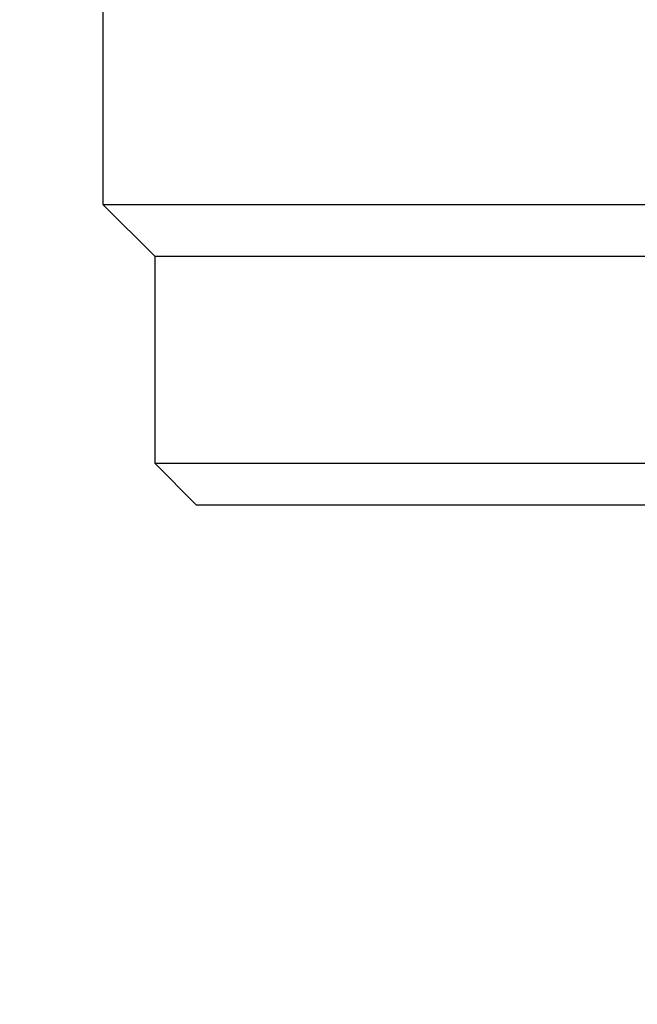
# Model space of a CAD drawing. Units: millimetres. Extents: x 77 to 174, y 17 to 200.
# Drawn here: x 112 to 119, y 59 to 71 of the extents above; entities that cross this region are included whole.
import ezdxf

# ---------------------------------------------------------------- set-up
doc = ezdxf.new("R2010")
doc.units = ezdxf.units.MM
doc.layers.add('DIMENSIONS', color=7, linetype='Continuous')
doc.styles.add('SLDTEXTSTYLE0', font='TXT', dxfattribs={"width": 0.7})
doc.dimstyles.new('SLDDIMSTYLE0', dxfattribs={"dimtxt": 5.373511, "dimasz": 2.116667, "dimexe": 0, "dimexo": 0.0625, "dimgap": 1.343378, "dimtad": 0, "dimtih": 1, "dimtoh": 1, "dimdec": 0, "dimlfac": 4, "dimrnd": 1e-09, "dimzin": 12, "dimdsep": 46, "dimtxsty": 'SLDTEXTSTYLE0', "dimsah": 1, "dimcen": 0.09, "dimadec": 0, "dimazin": 3, "dimtfac": 1, "dimtdec": 0, "dimtofl": 0, "dimtmove": 0, "dimatfit": 3, "dimfxl": 0, "dimfrac": 2, "dimtolj": 1, "dimtzin": 12, "dimarcsym": 0})

# ---------------------------------------------------------------- blocks, each defined once
blk = doc.blocks.new('_D_2')
at = {"layer": 'DIMENSIONS', "color": 7}
for p, q in [((102.869, 83.215), (83.359, 83.215)), ((83.359, 83.215), (83.359, 64.62)), ((83.359, 39.455), (83.359, 58.05)), ((118.771, 39.455), (83.359, 39.455))]:
    blk.add_line(p, q, dxfattribs=at)
for points in [[(83.359, 83.215), (82.532, 77.841), (84.185, 77.841)], [(83.359, 39.455), (84.185, 44.829), (82.532, 44.829)]]:
    blk.add_solid(points, dxfattribs=at)
at = {"layer": 'DIMENSIONS', "color": 7, "insert": (78.655, 63.507), "char_height": 4.2333, "attachment_point": 1, "style": 'SLDTEXTSTYLE0'}
blk.add_mtext('175', dxfattribs=at)

msp = doc.modelspace()

# ---------------------------------------------------------------- linework, layer by layer
at = {"color": 7, "linetype": 'Continuous', "lineweight": 25}
for p, q in [((112.859, 79.515), (112.859, 69.09)), ((112.859, 69.09), (113.484, 68.465)), ((112.859, 69.09), (160.859, 69.09)), ((113.484, 68.465), (113.484, 65.965)), ((113.484, 68.465), (160.234, 68.465)), ((113.484, 65.965), (113.984, 65.465)), ((113.484, 65.965), (160.234, 65.965)), ((113.984, 65.465), (159.734, 65.465))]:
    msp.add_line(p, q, dxfattribs=at)

# ---------------------------------------------------------------- dimensions: what is measured, and where the dimension line sits
at = {"layer": 'DIMENSIONS', "color": 7}
dim = msp.add_linear_dim(base=(83.359, 39.455), p1=(103.369, 83.215), p2=(119.271, 39.455), angle=90, dimstyle='SLDDIMSTYLE0', dxfattribs=at)
dim.commit()
dim.dimension.update_dxf_attribs({"geometry": '_D_2', "text_midpoint": (83.359, 61.335), "dimtype": 160})

doc.saveas('drawing.dxf')
